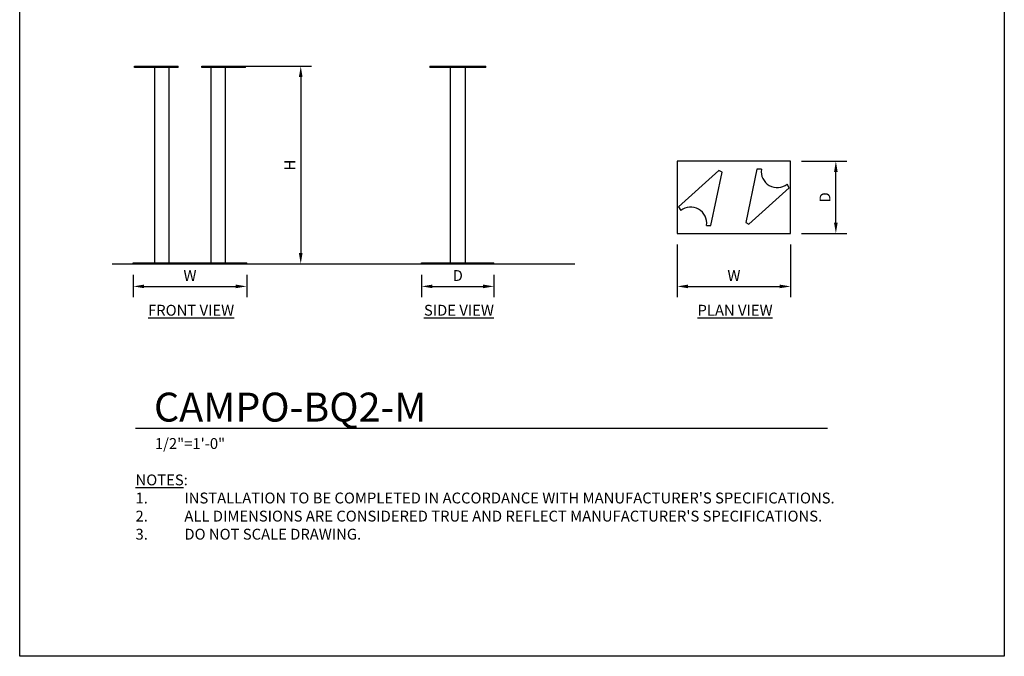
# Model space of a CAD drawing. Units: inches. Extents: x 0 to 204, y 0 to 264.
# Drawn here: x 0 to 204, y 0 to 132 of the extents above; entities that cross this region are included whole.
import ezdxf

# ---------------------------------------------------------------- set-up
doc = ezdxf.new("R2010")
doc.units = ezdxf.units.IN
doc.header["$MEASUREMENT"] = 0
doc.layers.get('0').update_dxf_attribs({"color": 10})
for name, color, linetype in [('A-ANNO-DIMS', 2, 'Continuous'), ('A-ANNO-NOTES', 2, 'Continuous'), ('A-ANNO-TITLE', 4, 'Continuous')]:
    doc.layers.add(name, color=color, linetype=linetype)
doc.styles.add('Arial', font='arial.ttf')
doc.dimstyles.new('ARCH-24', dxfattribs={"dimscale": 24, "dimtxt": 0.09375, "dimasz": 0.09375, "dimexe": 0.09375, "dimexo": 0.09375, "dimgap": 0.046875, "dimtad": 1, "dimdec": 4, "dimzin": 3, "dimdsep": 46, "dimlunit": 4, "dimtxsty": 'Arial', "dimcen": 0, "dimdle": 0.09375, "dimclrd": 256, "dimclre": 256, "dimclrt": 256, "dimadec": 0, "dimazin": 0, "dimtfac": 1, "dimtdec": 4, "dimtmove": 2, "dimatfit": 2, "dimfxl": 1, "dimfrac": 2, "dimtolj": 1, "dimtzin": 0, "dimlwd": -1, "dimlwe": -1, "dimarcsym": 0})

# ---------------------------------------------------------------- blocks, each defined once
blk = doc.blocks.new('*D1')
at = {"layer": 'A-ANNO-DIMS', "transparency": 16777216}
for p, q in [((23.53, 79.11), (23.53, 74.45)), ((47.03, 79.11), (47.03, 74.45)), ((25.78, 76.7), (44.78, 76.7))]:
    blk.add_line(p, q, dxfattribs=at)
for points in [[(25.78, 77.08), (25.78, 76.33), (23.53, 76.7)], [(44.78, 77.08), (44.78, 76.33), (47.03, 76.7)]]:
    blk.add_solid(points, dxfattribs=at)
at = {"layer": 'Defpoints', "color": 0, "transparency": 16777216}
for p in [(23.53, 81.36), (47.03, 81.36), (47.03, 76.7)]:
    blk.add_point(p, dxfattribs=at)
at = {"layer": 'A-ANNO-DIMS', "transparency": 16777216, "insert": (35.28, 78.95), "char_height": 2.25, "attachment_point": 5, "style": 'Arial'}
blk.add_mtext('\\A1;W', dxfattribs=at)
blk = doc.blocks.new('*D2')
at = {"layer": 'A-ANNO-DIMS', "transparency": 16777216}
for p, q in [((44.6, 122.36), (60.48, 122.36)), ((58.23, 120.11), (58.23, 83.61)), ((51.67, 81.36), (60.48, 81.36))]:
    blk.add_line(p, q, dxfattribs=at)
for points in [[(57.85, 120.11), (58.6, 120.11), (58.23, 122.36)], [(57.85, 83.61), (58.6, 83.61), (58.23, 81.36)]]:
    blk.add_solid(points, dxfattribs=at)
at = {"layer": 'Defpoints', "color": 0, "transparency": 16777216}
for p in [(42.35, 122.36), (49.42, 81.36), (58.23, 81.36)]:
    blk.add_point(p, dxfattribs=at)
at = {"layer": 'A-ANNO-DIMS', "transparency": 16777216, "insert": (55.98, 101.86), "char_height": 2.25, "attachment_point": 5, "rotation": 90, "style": 'Arial'}
blk.add_mtext('\\A1;H', dxfattribs=at)
blk = doc.blocks.new('*D3')
at = {"layer": 'A-ANNO-DIMS', "transparency": 16777216}
for p, q in [((161.98, 102.66), (171.35, 102.66)), ((169.1, 89.91), (169.1, 100.41)), ((161.98, 87.66), (171.35, 87.66))]:
    blk.add_line(p, q, dxfattribs=at)
for points in [[(168.72, 100.41), (169.47, 100.41), (169.1, 102.66)], [(168.72, 89.91), (169.47, 89.91), (169.1, 87.66)]]:
    blk.add_solid(points, dxfattribs=at)
at = {"layer": 'Defpoints', "color": 0, "transparency": 16777216}
for p in [(159.73, 102.66), (169.1, 102.66), (159.73, 87.66)]:
    blk.add_point(p, dxfattribs=at)
at = {"layer": 'A-ANNO-DIMS', "transparency": 16777216, "insert": (166.85, 95.16), "char_height": 2.25, "attachment_point": 5, "rotation": 90, "style": 'Arial'}
blk.add_mtext('\\A1;D', dxfattribs=at)
blk = doc.blocks.new('*D4')
at = {"layer": 'A-ANNO-DIMS', "transparency": 16777216}
for p, q in [((136.23, 85.41), (136.23, 74.44)), ((159.73, 85.41), (159.73, 74.44)), ((138.48, 76.69), (157.48, 76.69))]:
    blk.add_line(p, q, dxfattribs=at)
for points in [[(138.48, 77.07), (138.48, 76.32), (136.23, 76.69)], [(157.48, 77.07), (157.48, 76.32), (159.73, 76.69)]]:
    blk.add_solid(points, dxfattribs=at)
at = {"layer": 'Defpoints', "color": 0, "transparency": 16777216}
for p in [(136.23, 87.66), (159.73, 87.66), (159.73, 76.69)]:
    blk.add_point(p, dxfattribs=at)
at = {"layer": 'A-ANNO-DIMS', "transparency": 16777216, "insert": (147.98, 78.94), "char_height": 2.25, "attachment_point": 5, "style": 'Arial'}
blk.add_mtext('\\A1;W', dxfattribs=at)
blk = doc.blocks.new('DWGTITLE-A')
at = {"style": 'Arial'}
for tag, p, height in [('TITLE1', (15.29, 36.89), 24), ('TITLE2', (15.29, 5.47), 24), ('SCALE', (16.05, -17.26), 9)]:
    blk.add_attdef(tag, p, '', height=height, dxfattribs=at)
blk = doc.blocks.new('*D6')
at = {"layer": 'A-ANNO-DIMS', "transparency": 16777216}
for p, q in [((83.27, 79.11), (83.27, 74.45)), ((98.27, 79.11), (98.27, 74.45)), ((85.52, 76.7), (96.02, 76.7))]:
    blk.add_line(p, q, dxfattribs=at)
for points in [[(85.52, 77.08), (85.52, 76.33), (83.27, 76.7)], [(96.02, 77.08), (96.02, 76.33), (98.27, 76.7)]]:
    blk.add_solid(points, dxfattribs=at)
at = {"layer": 'Defpoints', "color": 0, "transparency": 16777216}
for p in [(83.27, 81.36), (98.27, 81.36), (98.27, 76.7)]:
    blk.add_point(p, dxfattribs=at)
at = {"layer": 'A-ANNO-DIMS', "transparency": 16777216, "insert": (90.77, 78.95), "char_height": 2.25, "attachment_point": 5, "style": 'Arial'}
blk.add_mtext('\\A1;D', dxfattribs=at)
blk = doc.blocks.new('CAMPO-B2-M-PLN')
for p, q in [((11.75, 7.5), (-11.75, 7.5)), ((-11.75, 7.5), (-11.75, -7.5)), ((11.75, -7.5), (11.75, 7.5)), ((-3.1, 5.59), (-11.47, -1.95)), ((-4.77, -5.81), (-2.43, 5.21)), ((-2.43, 5.21), (-3.1, 5.59)), ((4.77, 5.81), (2.43, -5.21)), ((5.68, 5.81), (4.77, 5.81)), ((11.47, 1.95), (11.01, 2.73)), ((3.1, -5.59), (11.47, 1.95)), ((-11.47, -1.95), (-11.01, -2.73)), ((-5.68, -5.81), (-4.77, -5.81)), ((2.43, -5.21), (3.1, -5.59)), ((-11.75, -7.5), (11.75, -7.5))]:
    blk.add_line(p, q)
for centre, start, end in [((8.97, 5.35), 171.911, 308.089), ((-8.97, -5.35), 351.911, 128.089)]:
    blk.add_arc(centre, 3.32, start, end)
blk = doc.blocks.new('CAMPO-B2-M-SD')
for p, q in [((-5.81, 41), (-5.59, 41)), ((-5.81, 41), (-5.81, 40.75)), ((-5.59, 41), (1.95, 41)), ((-5.59, 40.75), (-5.59, 41)), ((1.95, 41), (2.73, 41)), ((1.95, 40.75), (1.95, 41)), ((2.72, 41), (5.81, 41)), ((2.73, 41), (2.73, 40.75)), ((5.81, 40.75), (5.81, 41)), ((-5.59, 40.75), (-5.81, 40.75)), ((1.95, 40.75), (-5.59, 40.75)), ((-1.5, 0.25), (-1.5, 40.75)), ((1.5, 40.75), (1.5, 0.25)), ((2.73, 40.75), (1.95, 40.75)), ((5.81, 40.75), (2.72, 40.75)), ((-7.5, 0.25), (7.5, 0.25)), ((-7.5, 0), (-7.5, 0.25)), ((7.5, 0), (-7.5, 0)), ((7.5, 0), (7.5, 0.25))]:
    blk.add_line(p, q)
blk = doc.blocks.new('CAMPO-B2-M-FR')
for p, q in [((-11.47, 41), (-11.01, 41)), ((-11.47, 40.75), (-11.47, 41)), ((-11.01, 41), (-5.67, 41)), ((-11.01, 41), (-11.01, 40.75)), ((-5.68, 41), (-4.77, 41)), ((-5.68, 40.75), (-5.68, 41)), ((-4.77, 41), (-2.43, 41)), ((-4.77, 41), (-4.77, 40.75)), ((-2.43, 40.75), (-2.43, 41)), ((2.43, 41), (3.1, 41)), ((2.43, 40.75), (2.43, 41)), ((3.1, 41), (11.47, 41)), ((3.1, 40.75), (3.1, 41)), ((11.47, 40.75), (11.47, 41)), ((-11.01, 40.75), (-11.47, 40.75)), ((-5.67, 40.75), (-11.01, 40.75)), ((-7.38, 40.75), (-7.38, 0.25)), ((-4.77, 40.75), (-5.68, 40.75)), ((-2.43, 40.75), (-4.77, 40.75)), ((-4.38, 40.75), (-4.38, 0.25)), ((3.1, 40.75), (2.43, 40.75)), ((11.47, 40.75), (3.1, 40.75)), ((4.38, 0.25), (4.38, 40.75)), ((7.38, 0.25), (7.38, 40.75)), ((-11.75, 0.25), (11.75, 0.25)), ((-11.75, 0), (-11.75, 0.25)), ((11.75, 0), (-11.75, 0)), ((11.75, 0), (11.75, 0.25))]:
    blk.add_line(p, q)

msp = doc.modelspace()

# ---------------------------------------------------------------- linework, layer by layer
msp.add_line((19.17422, 81.36348), (115.00628, 81.36348))
at = {"lineweight": 18, "invisible_edges": 15}
for points in [[(99.06613, 91.15743, 0.25), (106.70268, 96.26001, 0.25), (92.13285, 114.0134, 0.25), (84.72505, 102.92685, 0.25)], [(92.13285, 114.0134), (101.31725, 114.0134), (108.49447, 100.58577), (106.70268, 96.26001)], [(99.06613, 91.15743), (92.13285, 114.0134), (106.70268, 96.26001), (103.39189, 92.94921)], [(98.17394, 103.31508, 40.75), (96.72505, 104.42685, 40.75), (95.27616, 103.31508, 40.75)], [(96.72505, 104.42685, 0.25), (98.17394, 103.31508, 0.25), (95.27616, 102.53862, 0.25)], [(97.72505, 103.92685, 41), (95.72505, 103.92685, 41), (97.72505, 101.92685, 41)], [(97.72505, 101.92685, 40.75), (95.72505, 101.92685, 40.75), (97.72505, 103.92685, 40.75)]]:
    msp.add_3dface(points, dxfattribs=at)
at = {"layer": 'A-ANNO-TITLE'}
msp.add_line((24, 47.30404), (167.36685, 47.30404), dxfattribs=at)
at = {"layer": 'Defpoints'}
msp.add_lwpolyline([(0, 0), (0, 264), (204, 264), (204, 0)], close=True, dxfattribs=at)

# ---------------------------------------------------------------- block references
for name, p in [('CAMPO-B2-M-FR', (35.28034, 81.36348)), ('CAMPO-B2-M-SD', (90.76965, 81.36348)), ('CAMPO-B2-M-PLN', (147.98296, 95.16273))]:
    msp.add_blockref(name, p)
at = {"layer": 'A-ANNO-TITLE'}
ref = msp.add_blockref('DWGTITLE-A', (24, 47.30404), dxfattribs=dict(at, xscale=0.25, yscale=0.25, zscale=0.25))
ref.add_attrib('TITLE2', 'CAMPO-BQ2-M', (27.82195, 48.67187), dxfattribs={"layer": '0', "color": 3, "height": 6, "style": 'Arial'})
ref.add_attrib('SCALE', '1/2"=1\'-0"', (28.01171, 42.98785), dxfattribs={"layer": '0', "color": 2, "height": 2.25, "style": 'Arial'})

# ---------------------------------------------------------------- texts
at = {"layer": 'A-ANNO-NOTES', "char_height": 2.25, "style": 'Arial'}
for s, insert, width, attachment_point in [('{\\LFRONT VIEW}', (35.51232, 72.87921), 30.2182692, 2), ('{\\LSIDE VIEW}', (91.00162, 72.87921), 30.2182692, 2), ('{\\LPLAN VIEW}', (148.21652, 72.87921), 30.2182692, 2), ("{\\LNOTES}: \\P\\pi-6.75,l6.75,t4.5,6.75;1.^IINSTALLATION TO BE COMPLETED IN ACCORDANCE WITH MANUFACTURER'S SPECIFICATIONS. \\P2.^IALL DIMENSIONS ARE CONSIDERED TRUE AND REFLECT MANUFACTURER'S SPECIFICATIONS. \\P3.^IDO NOT SCALE DRAWING.", (24, 37.69952), 187.3315683, 1)]:
    msp.add_mtext(s, dxfattribs=dict(at, insert=insert, width=width, attachment_point=attachment_point))

# ---------------------------------------------------------------- dimensions: what is measured, and where the dimension line sits
at = {"layer": 'A-ANNO-DIMS'}
for base, p1, p2, text, picture, middle in [((58.22688, 81.36348), (42.35141, 122.36348), (49.41885, 81.36348), 'H', '*D2', (55.97688, 101.86348)), ((169.09618, 102.66273), (159.73296, 87.66273), (159.73296, 102.66273), 'D', '*D3', (166.84618, 95.16273))]:
    dim = msp.add_linear_dim(base=base, p1=p1, p2=p2, angle=90, text=text, dimstyle='ARCH-24', dxfattribs=at)
    dim.commit()
    dim.dimension.update_dxf_attribs({"geometry": picture, "text_midpoint": middle})
for base, p1, p2, text, picture, middle in [((159.73296, 76.69136), (136.23296, 87.66273), (159.73296, 87.66273), 'W', '*D4', (147.98296, 78.94136)), ((47.03034, 76.7044), (23.53034, 81.36348), (47.03034, 81.36348), 'W', '*D1', (35.28034, 78.9544)), ((98.26965, 76.7044), (83.26965, 81.36348), (98.26965, 81.36348), 'D', '*D6', (90.76965, 78.9544))]:
    dim = msp.add_linear_dim(base=base, p1=p1, p2=p2, text=text, dimstyle='ARCH-24', dxfattribs=at)
    dim.commit()
    dim.dimension.update_dxf_attribs({"geometry": picture, "text_midpoint": middle})

doc.saveas('drawing.dxf')
